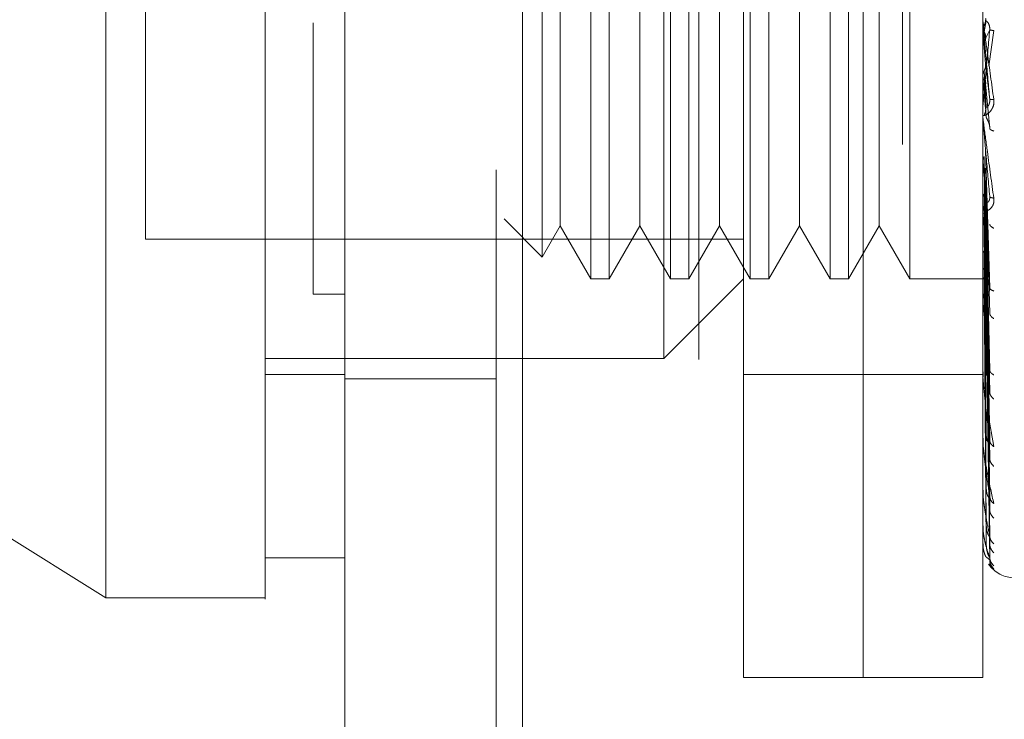
# Model space of a CAD drawing. Units: inches. Extents: x 0 to 23.4, y 0 to 16.5.
# Drawn here: x 13 to 13.1, y 7.5 to 7.6 of the extents above; entities that cross this region are included whole.
import ezdxf

# ---------------------------------------------------------------- set-up
doc = ezdxf.new("R2010")
doc.units = ezdxf.units.IN
doc.header["$MEASUREMENT"] = 0
doc.linetypes.add('HIDDEN', pattern=[0.07500000000000001, 0.05, -0.025])
doc.styles.add('SLDTEXTSTYLE0', font='TXT', dxfattribs={"width": 0.75})
doc.dimstyles.new('SLDDIMSTYLE1', dxfattribs={"dimtxt": 0.125, "dimasz": 0.13, "dimexe": 0, "dimexo": 0.0625, "dimgap": 0.03125, "dimtad": 0, "dimtih": 1, "dimtoh": 1, "dimlfac": 4, "dimrnd": 1e-09, "dimzin": 4, "dimdsep": 46, "dimtxsty": 'SLDTEXTSTYLE0', "dimsah": 1, "dimcen": 0.09, "dimadec": 0, "dimazin": 1, "dimtfac": 1, "dimtofl": 0, "dimtmove": 0, "dimatfit": 3, "dimfxl": 1, "dimfrac": 2, "dimtolj": 1, "dimtzin": 12, "dimarcsym": 0})

# ---------------------------------------------------------------- blocks, each defined once
blk = doc.blocks.new('_D_7')
at = {"color": 7, "linetype": 'Continuous', "lineweight": 0}
for p, q in [((13.310521385, 10.4450296017), (11.996364785, 10.4450296017)), ((12.121364785, 10.4450296017), (12.121364785, 8.0696389761)), ((11.9135522799, 8.0696389784), (12.3291772718, 8.0696389784)), ((12.3291772718, 7.8204202244), (11.9135522799, 7.8204202244)), ((12.121364785, 5.4450296017), (12.121364785, 7.8204202267)), ((13.310521385, 5.4450296017), (11.996364785, 5.4450296017))]:
    blk.add_line(p, q, dxfattribs=at)
for centre, start, end in [((11.9135522799, 7.9450296014), 90, 270), ((12.3291772718, 7.9450296014), 270, 90)]:
    blk.add_arc(centre, 0.1246093769601782, start, end, dxfattribs=at)
for points in [[(12.121364785, 10.4450296017), (12.101364785, 10.3150296017), (12.141364785, 10.3150296017)], [(12.121364785, 5.4450296017), (12.141364785, 5.5750296017), (12.101364785, 5.5750296017)]]:
    blk.add_solid(points, dxfattribs=at)
at = {"color": 7, "linetype": 'Continuous', "lineweight": 0, "insert": (11.9135522799, 8.0069443296, -0.024103248), "char_height": 0.125, "attachment_point": 1, "style": 'SLDTEXTSTYLE0'}
blk.add_mtext('20.00', dxfattribs=at)

msp = doc.modelspace()

# ---------------------------------------------------------------- linework, layer by layer
at = {"color": 7, "linetype": 'Continuous', "lineweight": 15}
for p, q in [((13.0416914666, 5.6934546017), (13.0416914666, 10.1966046017)), ((13.0636164666, 10.1963190678), (13.0636164666, 5.6937401356)), ((12.9334237501, 7.58981459), (13.0121639076, 7.5406122789)), ((13.0318489469, 7.5455335409), (13.0416914666, 7.5455335409)), ((13.0121639076, 7.5406122789), (13.0318489469, 7.5406122789))]:
    msp.add_line(p, q, dxfattribs=at)
at = {"color": 7, "linetype": 'HIDDEN', "lineweight": 0}
for p, q in [((13.0603664666, 5.6934546017), (13.0603664666, 10.1966046017)), ((13.0636164666, 10.1963190678), (13.0636164666, 5.6937401356)), ((13.110521385, 5.7965921017), (13.110521385, 10.0934671017)), ((13.0853664666, 10.0700296017), (13.0853664666, 5.8200296017)), ((13.090904065, 7.5307697592), (13.090904065, 7.6882500741)), ((13.1056678446, 7.5307697592), (13.1056678446, 7.6882500741)), ((13.1056678446, 7.5307697592), (13.1056678446, 7.6596281229)), ((13.1204316241, 7.5307697592), (13.1204316241, 7.6596281229)), ((13.0810615453, 7.5701398379), (13.0810615453, 7.6488799954)), ((13.0720510133, 7.6390374757), (13.0720510133, 7.5799823576)), ((13.0743240459, 7.6390374757), (13.0743240459, 7.5799823576)), ((13.081893533, 7.6390374757), (13.081893533, 7.5799823576)), ((13.0841665656, 7.6390374757), (13.0841665656, 7.5799823576)), ((13.0917360527, 7.6390374757), (13.0917360527, 7.5799823576)), ((13.0940090852, 7.6390374757), (13.0940090852, 7.5799823576)), ((13.1015785724, 7.6390374757), (13.1015785724, 7.5799823576)), ((13.1038516049, 7.6390374757), (13.1038516049, 7.5799823576)), ((13.1114210921, 7.6390374757), (13.1114210921, 7.5799823576)), ((13.0660469691, 7.6363260491), (13.0660469691, 7.5826937843)), ((13.0170851674, 7.6341162159), (13.0170851674, 7.5849036174)), ((13.0682662698, 7.6324821076), (13.0682662698, 7.5913123266)), ((13.0781087894, 7.6324821076), (13.0781087894, 7.5913123266)), ((13.0879513091, 7.6324821076), (13.0879513091, 7.5913123266)), ((13.0977938288, 7.6324821076), (13.0977938288, 7.5913123266)), ((13.1076363485, 7.6324821076), (13.1076363485, 7.5913123266)), ((13.1204372422, 7.6105575497), (13.1204372422, 7.6117990665)), ((13.1208481733, 7.6118537748), (13.1206122937, 7.6104994761)), ((13.1204372422, 7.6105575497), (13.1207872622, 7.606548975)), ((13.1207872622, 7.60966503), (13.1212865428, 7.6107659998)), ((13.1211763485, 7.6062548011), (13.1217905051, 7.6106580243)), ((13.1207872622, 7.606548975), (13.1212865428, 7.6021410673)), ((13.1204372422, 7.6049540087), (13.1204372422, 7.5999374322)), ((13.1204372422, 7.6049540087), (13.1207872622, 7.60104293)), ((13.1208481733, 7.6012393981), (13.1206122937, 7.6057195967)), ((13.1208481733, 7.59999064), (13.1206122937, 7.6048965154)), ((13.1207872622, 7.6040745821), (13.1212865428, 7.5985618026)), ((13.1204372422, 7.5995151301), (13.1204372422, 7.5884217725)), ((13.1207872622, 7.5958429038), (13.1212865428, 7.578898888)), ((13.1204372422, 7.5944374892), (13.1204372422, 7.5776682932)), ((13.1204372422, 7.5944374892), (13.1207872622, 7.5911368392)), ((13.1208481733, 7.5788054316), (13.1206122937, 7.5951074335)), ((13.1208481733, 7.5777128545), (13.1206122937, 7.5943872942)), ((13.1207872622, 7.5936779809), (13.1212865428, 7.5757672786)), ((13.0682662698, 7.5913123266), (13.0682662698, 7.5865377258)), ((13.0781087894, 7.5913123266), (13.0781087894, 7.5865377258)), ((13.0879513091, 7.5913123266), (13.0879513091, 7.5865377258)), ((13.0977938288, 7.5913123266), (13.0977938288, 7.5865377258)), ((13.1076363485, 7.5913123266), (13.1076363485, 7.5865377258)), ((13.1208481733, 7.5690568342), (13.1206122937, 7.5904893043)), ((13.1207872622, 7.5911368392), (13.1212865428, 7.5687336493)), ((13.1208481733, 7.5681033809), (13.1206122937, 7.5898608643)), ((13.1207872622, 7.5892475879), (13.1212865428, 7.5660008051)), ((13.1213245466, 7.5901017933), (13.1212869651, 7.5899319891)), ((13.1204596076, 7.5889598295), (13.1204966349, 7.5884985796)), ((13.0613521333, 7.5873886201), (13.0660469691, 7.5826937843)), ((13.1207872622, 7.5870948254), (13.1212865428, 7.5600421712)), ((13.0660469691, 7.5826937843), (13.0682662698, 7.5865377258)), ((13.0682662698, 7.5865377258), (13.0720510133, 7.5799823576)), ((13.0743240459, 7.5799823576), (13.0781087894, 7.5865377258)), ((13.0781087894, 7.5865377258), (13.081893533, 7.5799823576)), ((13.0841665656, 7.5799823576), (13.0879513091, 7.5865377258)), ((13.0879513091, 7.5865377258), (13.0917360527, 7.5799823576)), ((13.0940090852, 7.5799823576), (13.0977938288, 7.5865377258)), ((13.0977938288, 7.5865377258), (13.1015785724, 7.5799823576)), ((13.1038516049, 7.5799823576), (13.1076363485, 7.5865377258)), ((13.1076363485, 7.5865377258), (13.1114210921, 7.5799823576)), ((13.1208481733, 7.5607703165), (13.1206122937, 7.5865586295)), ((13.1208481733, 7.5599904475), (13.1206122937, 7.5860446024)), ((13.1207872622, 7.5855495283), (13.1212865428, 7.5578068643)), ((13.0170851674, 7.5849036174), (13.090904065, 7.5849036174)), ((13.1208481733, 7.554245375), (13.1206122937, 7.5834574741)), ((13.1208481733, 7.5536672767), (13.1206122937, 7.5830764381)), ((13.1207872622, 7.5838629514), (13.1212865428, 7.5531385862)), ((13.1207872622, 7.5827174595), (13.1212865428, 7.5514816065)), ((13.1208481733, 7.549717838), (13.1206122937, 7.5812979219)), ((13.1208481733, 7.5493624044), (13.1206122937, 7.5810636485)), ((13.1207872622, 7.5815580256), (13.1212865428, 7.548272408)), ((13.1207872622, 7.5808537399), (13.1212865428, 7.5472536431)), ((13.0720510133, 7.5799823576), (13.0743240459, 7.5799823576)), ((13.0810615453, 7.5701398379), (13.090904065, 7.5799823576)), ((13.081893533, 7.5799823576), (13.0841665656, 7.5799823576)), ((13.0917360527, 7.5799823576), (13.0940090852, 7.5799823576)), ((13.1015785724, 7.5799823576), (13.1038516049, 7.5799823576)), ((13.1114210921, 7.5799823576), (13.1209420234, 7.5799823576)), ((13.1208481733, 7.5473513426), (13.1206122937, 7.5801580246)), ((13.1208481733, 7.5472314199), (13.1206122937, 7.5800789812)), ((13.1207872622, 7.5802633539), (13.1212865428, 7.545619513)), ((13.1207872622, 7.5800257292), (13.1212865428, 7.5452757836)), ((13.1204596076, 7.5781607294), (13.1204966349, 7.5775962891)), ((13.121327543, 7.5787675965), (13.1212859916, 7.5786691769)), ((13.0416914666, 7.5780943176), (13.0377544587, 7.5780943129)), ((13.0416914666, 7.5780940507), (13.0377544587, 7.5780940937)), ((13.1204372422, 7.5761941735), (13.1204372422, 7.5680656532)), ((13.0318489469, 7.5701398379), (13.0810615453, 7.5701398379)), ((13.1204596076, 7.5684946707), (13.1204966349, 7.5678474402)), ((13.1213312622, 7.5685387706), (13.1213069915, 7.5685327241)), ((13.0318489469, 7.568171334), (13.0416914666, 7.568171334)), ((13.0416914666, 7.5676546017), (13.0603664666, 7.5676546017)), ((13.090904065, 7.568171334), (13.1056678446, 7.568171334)), ((13.1056678446, 7.568171334), (13.1204316241, 7.568171334)), ((13.1204372422, 7.5599609169), (13.1204372422, 7.5665593564)), ((13.1210628821, 7.5634548125), (13.1217905051, 7.5592826318)), ((13.1204596076, 7.5603110098), (13.1204966349, 7.5596043817)), ((13.1213363965, 7.5597827196), (13.1212851396, 7.5598693846)), ((13.1204372422, 7.5536470105), (13.1204372422, 7.5584146278)), ((13.1204596076, 7.5539055256), (13.1204966349, 7.5531650393)), ((13.1213446011, 7.5528106074), (13.1212848863, 7.5530070096)), ((13.1204372422, 7.549352135), (13.1204372422, 7.5520543593)), ((13.1204596076, 7.549509729), (13.1204966349, 7.5487621476)), ((13.1204372422, 7.5472315186), (13.1204372422, 7.5477084276)), ((13.1204596076, 7.5472824955), (13.1204966349, 7.5465548385)), ((13.1212865428, 7.5452757836), (13.1209193211, 7.5455819117)), ((13.121200856, 7.5447818366), (13.1217905051, 7.5441733143)), ((13.090904065, 7.5307697592), (13.1056678446, 7.5307697592)), ((13.1056678446, 7.5307697592), (13.1204316241, 7.5307697592))]:
    msp.add_line(p, q, dxfattribs=at)
for centre, radius, start, end in [((13.121905916, 7.6119276502), 0.0014742919383579, 180.0000053489, 185.0035383146), ((13.1218739434, 7.6000646113), 0.0014423193302484, 180.0000902186, 185.0587279517), ((13.1217414545, 7.5885429577), 0.0013098304083389, 180.0005098654, 185.3085851124), ((13.1215274302, 7.5777791132), 0.001095806083022, 180.0015231401, 185.8042999738), ((13.1212625324, 7.5681621138), 0.0008309083647336, 180.0039153387, 186.6665245096), ((13.1209847117, 7.560039549), 0.0005530876003465, 180.0103284715, 188.1733981611), ((13.1207337696, 7.5537050054), 0.0003021455694838, 180.0326572783, 191.0662376953), ((13.1205456572, 7.5493874881), 0.000114033625596, 180.1657448413, 198.0606112061), ((13.1204473243, 7.5472436068), 1.57408761518e-05, 184.1182987808, 230.1702392741), ((13.124368632, 7.5470099167), 0.0039370078740169, 215.114281521, 270)]:
    msp.add_arc(centre, radius, start, end, dxfattribs=at)
at = {"color": 7, "linetype": 'Continuous', "lineweight": 15}
for points, knots in [([(13.01216390755081, 7.540612278865055), (13.01216390755081, 7.54153204484347), (13.01216390755081, 7.543403868396231), (13.01216390755081, 7.558222550611132), (13.01216390755081, 7.581199262459962), (13.01216390755081, 7.612597388808456), (13.01216390755081, 7.651349722432951), (13.01216390755081, 7.696631696501656), (13.01216390755081, 7.747387583082717), (13.01216390755081, 7.804672791563298), (13.01216390755081, 7.867473749222222), (13.01216390755081, 7.934316794523856), (13.01216390755081, 8.001151204107613), (13.01216390755081, 8.066109640480363), (13.01216390755081, 8.127164431789975), (13.01216390755081, 8.183160829760972), (13.01216390755081, 8.215937741610675), (13.01216390755081, 8.231772977045077)], [0, 0, 0, 0, 0.0460884464044995, 0.0937949886326482, 0.1444433413095348, 0.198896103627115, 0.2575310273479954, 0.3202993895351393, 0.3868119293795186, 0.4564080071611535, 0.5366635593754238, 0.6183621990771101, 0.7000605982676908, 0.7803164933050698, 0.8577742212099277, 0.9312876483816102, 1, 1, 1, 1]), ([(13.03184894692089, 8.231772977045102), (13.03184894692089, 8.220844212627297), (13.03184894692089, 8.199757408120758), (13.03184894692089, 8.16595735296022), (13.03184894692089, 8.119933046928523), (13.03184894692089, 8.060065323848837), (13.03184894692089, 7.993835368959854), (13.03184894692089, 7.934929004234011), (13.03184894692089, 7.884254958657536), (13.03184894692089, 7.834746173326067), (13.03184894692089, 7.789521520946127), (13.03184894692089, 7.747674377728498), (13.0318489469209, 7.709108078880089), (13.03184894692089, 7.671515090707724), (13.03184894692089, 7.637044549794179), (13.03184894692089, 7.606416750893711), (13.03184894692089, 7.581862037141381), (13.03184894692089, 7.562592146529464), (13.03184894692089, 7.549667153171034), (13.0318489469209, 7.542647306219203), (13.03184894692088, 7.539885693085976), (13.03184894692089, 7.540651168518337), (13.03184894692089, 7.540670503235812)], [0, 0, 0, 0, 0.0479217342553989, 0.092463905637078, 0.1373322964975173, 0.228952124783203, 0.3181182053117909, 0.3806853540998084, 0.4436805014394996, 0.5028017295024827, 0.5623203486897188, 0.6117977226762489, 0.6615901639353436, 0.7126154746536624, 0.764213883550899, 0.8098541542563247, 0.8563146219603206, 0.8947947938306156, 0.934275431547863, 0.9662606264538145, 0.9991477959608956, 1, 1, 1, 1]), ([(13.03184894692089, 7.546067416836258), (13.03184894692089, 7.546024887621026), (13.03184894692089, 7.545911429452546), (13.03184894692089, 7.550859100368041), (13.03184894692089, 7.559821876664152), (13.03184894692089, 7.574335121813317), (13.03184894692089, 7.595650664678288), (13.03184894692089, 7.628995528107793), (13.03184894692089, 7.67247895178779), (13.03184894692089, 7.72569766971939), (13.03184894692089, 7.781497006303091), (13.03184894692089, 7.838865615672582), (13.03184894692089, 7.897107560049073), (13.03184894692089, 7.955667335146815), (13.03184894692089, 8.0140440390698), (13.03184894692089, 8.071705580979597), (13.03184894692089, 8.127367590603178), (13.03184894692089, 8.171591759657268), (13.03184894692089, 8.205065216821625), (13.03184894692089, 8.220936238007502), (13.03184894692089, 8.228895177749218)], [0, 0, 0, 0, 0.0197138427293475, 0.052592000053179, 0.0836024710181439, 0.115287352393651, 0.1630964587984602, 0.2108411121983227, 0.2830705542897471, 0.3551905198301006, 0.427254952424805, 0.4992923283762106, 0.5713148835708893, 0.6433326109150868, 0.7153512574215782, 0.7873788220572852, 0.8594248569712319, 0.9290351203525892, 0.9644128002680489, 1, 1, 1, 1])]:
    msp.add_open_spline(points, degree=3, knots=knots, dxfattribs=at)
at = {"color": 7, "linetype": 'HIDDEN', "lineweight": 0}
for points, knots in [([(13.03775445873191, 8.211628381488294), (13.03775445873191, 8.209486557592323), (13.03775445873192, 8.198768055024976), (13.03775445873192, 8.183013467475428), (13.03775445873191, 8.159748935098069), (13.03775445873191, 8.140552839924664), (13.03775445873192, 8.116035168329338), (13.03775445873191, 8.096046335820732), (13.03775445873191, 8.070722045779851), (13.03775445873191, 8.050217152272102), (13.03775445873191, 8.024374602981279), (13.03775445873191, 8.003552108476837), (13.03775445873191, 7.9774143946947), (13.03775445873191, 7.95643169718841), (13.03775445873191, 7.930178524460206), (13.03775445873191, 7.909170573716644), (13.03775445873191, 7.882969056485562), (13.03775445873191, 7.862068979977265), (13.03775445873191, 7.836090926564498), (13.03775445873192, 7.815444521058738), (13.03775445873191, 7.789893507668992), (13.03775445873192, 7.769681794725142), (13.03775445873191, 7.744816716242102), (13.03775445873191, 7.725279087749637), (13.03775445873191, 7.701469433009968), (13.03775445873192, 7.682971149709727), (13.03775445873192, 7.660798495331288), (13.03775445873191, 7.64392035043894), (13.03775445873192, 7.628258851540529), (13.03775445873192, 7.613539585813411), (13.03775445873191, 7.600592589208435), (13.03775445873192, 7.58654346192909), (13.03775445873192, 7.581540572710016), (13.03775445873191, 7.578094308255661)], [0, 0, 0, 0, 0.0109314953139215, 0.0547053662102924, 0.0765714256300143, 0.1203278119347996, 0.1421924628383886, 0.1859392039703435, 0.2078030562133859, 0.2515453165443251, 0.2734087313036715, 0.3171480468004806, 0.3390111860524334, 0.3827491339696569, 0.4046122321902389, 0.4483500008599141, 0.4702130907222042, 0.5139513902837122, 0.5358146430703223, 0.5795550146938627, 0.601418607249915, 0.6451623694113114, 0.6670265423137274, 0.7107764707949509, 0.7326417192648205, 0.7764037647577161, 0.7982711232516361, 0.8420553264366485, 0.8639267031229064, 0.8858009724783593, 0.9296602614699491, 0.9515461306437883, 1, 1, 1, 1]), ([(13.12043162408625, 7.611927650056285), (13.12043204854002, 7.611926107044606), (13.12043292361561, 7.61192292589283), (13.12044260357511, 7.611858317055941), (13.12048179868253, 7.611584446078278), (13.12066322169508, 7.610295764525129), (13.12111640064625, 7.607071516722719), (13.1215268624356, 7.604071232343432), (13.12179050506882, 7.602144127568507)], [0, 0, 0, 0, 0.01223809219092, 0.0252306766379186, 0.0555840836455347, 0.1427446814423472, 0.4493785892007415, 1, 1, 1, 1]), ([(13.12043195945409, 7.610654840207335), (13.1204413978871, 7.610772918110761), (13.12046027709621, 7.61100910323069), (13.12056160735756, 7.611223060148819), (13.12061227877631, 7.611330051885044)], [0, 0, 0, 0, 0.4999379446974286, 1, 1, 1, 1]), ([(13.1212865427642, 7.602141067336273), (13.12114098630055, 7.603806374343422), (13.12092264960671, 7.606304357717383), (13.12066809180132, 7.609200994569304), (13.12053816579056, 7.610672941981458), (13.12047303903811, 7.611407419392709), (13.12044538299545, 7.61171426142301), (13.12043833566182, 7.611790003630797), (13.12043759309253, 7.611796157929908), (13.12043724215009, 7.611799066486453)], [0, 0, 0, 0, 0.4993964359863761, 0.7491015102649037, 0.8740772847327736, 0.9562544240619839, 0.9815316571686344, 0.9912717567917935, 1, 1, 1, 1]), ([(13.12061229349651, 7.611330079279366), (13.12067293138714, 7.611462241062627), (13.12079420377791, 7.611726557239503), (13.12078957598891, 7.612016879265893), (13.1207872621591, 7.612162036220732)], [0, 0, 0, 0, 0.5000139788028272, 1, 1, 1, 1]), ([(13.1212865427642, 7.610765999755895), (13.12128974567106, 7.610841010192809), (13.12129619893155, 7.61099214224547), (13.12126040898892, 7.611218248173752), (13.12119312004864, 7.611424974079021), (13.12106402140743, 7.611675535205864), (13.12089315496088, 7.611850832096072), (13.12086409582432, 7.61185273314778), (13.12084817325118, 7.611853774804154)], [0, 0, 0, 0, 0.0874884560710603, 0.1762729360606299, 0.2726762683570697, 0.3835708900315228, 0.6622357458640136, 1, 1, 1, 1]), ([(13.1212865427642, 7.610765999755895), (13.12114098630055, 7.609107203144313), (13.12092264960671, 7.606618985453084), (13.12066809180132, 7.603773398909063), (13.12053816579056, 7.602343857443739), (13.12047303903811, 7.601639075962428), (13.12044538299545, 7.601357569854024), (13.12043833566182, 7.601294447086225), (13.12043759309253, 7.601294222149677), (13.12043724215009, 7.601294115843393)], [0, 0, 0, 0, 0.4993964359863299, 0.749101510264834, 0.8740772847326951, 0.9562544240618217, 0.9815316571685031, 0.9912717567917093, 1, 1, 1, 1]), ([(13.12061229349651, 7.610499476228263), (13.12067293138714, 7.610367011798647), (13.12079420377793, 7.610102090345957), (13.12078957598892, 7.609810714118564), (13.1207872621591, 7.609665030077941)], [0, 0, 0, 0, 0.5000139787467439, 1, 1, 1, 1]), ([(13.12179050506882, 7.610658024328605), (13.12163339000506, 7.61068207347113), (13.12135241272372, 7.610725081840432), (13.12130669593423, 7.610753480760684), (13.1212865427642, 7.610765999755895)], [0, 0, 0, 0, 0.5591735495864693, 1, 1, 1, 1]), ([(13.12061229349651, 7.605719596510124), (13.12067293138714, 7.605851163967694), (13.12079420377796, 7.606114291526496), (13.12078957598893, 7.606404083206661), (13.1207872621591, 7.606548974995847)], [0, 0, 0, 0, 0.5000139786542829, 1, 1, 1, 1]), ([(13.12043195945409, 7.605049474002091), (13.12044139788711, 7.605166419261552), (13.12046027709627, 7.605400338812505), (13.12056160735756, 7.605613150297852), (13.12061227877631, 7.605719569246668)], [0, 0, 0, 0, 0.4999379444095394, 1, 1, 1, 1]), ([(13.12061229349651, 7.604896515528874), (13.12067293138714, 7.604765853269591), (13.12079420377795, 7.604504536056771), (13.12078957598892, 7.604217897432605), (13.1207872621591, 7.604074582127355)], [0, 0, 0, 0, 0.5000139786916352, 0.9999999999999999, 0.9999999999999999, 0.9999999999999999, 0.9999999999999999]), ([(13.12179050506882, 7.602144127568507), (13.1217997825137, 7.602047894645956), (13.12181815037036, 7.601857368854525), (13.12178143281514, 7.601475003163652), (13.12163031017545, 7.601050960873972), (13.1213546612479, 7.600654080184217), (13.12097334838366, 7.600313447495897), (13.12054003598518, 7.600105056179643), (13.12046906061136, 7.600181894619908), (13.12043162408625, 7.600222423666014)], [0, 0, 0, 0, 0.0622261043658073, 0.1231977317934068, 0.2504811670922109, 0.3695866805326039, 0.501090315513385, 0.7368461210899497, 0.9999999999999999, 0.9999999999999999, 0.9999999999999999, 0.9999999999999999]), ([(13.1212865427642, 7.602141067336273), (13.12128974567106, 7.602065874953634), (13.12129619893155, 7.601914376314241), (13.12126040898892, 7.601695714299796), (13.12119312004864, 7.601502741253289), (13.12106402140743, 7.601282886081267), (13.12089315496087, 7.601164802325979), (13.12086409582432, 7.601212992799119), (13.12084817325118, 7.601239398137467)], [0, 0, 0, 0, 0.0874884560712891, 0.1762729360609922, 0.2726762683573046, 0.3835708900315221, 0.662235745864078, 1, 1, 1, 1]), ([(13.12179050506882, 7.602144127568507), (13.12163339000506, 7.602137041273577), (13.12135241272372, 7.602124368472917), (13.12130669593423, 7.602135958254151), (13.1212865427642, 7.602141067336273)], [0, 0, 0, 0, 0.5591735495868655, 1, 1, 1, 1]), ([(13.12043162408625, 7.600064609051413), (13.12043204854002, 7.600054885512304), (13.12043292361561, 7.600034838966877), (13.12044260357511, 7.599935881803947), (13.12048179868254, 7.599595434417278), (13.12066322169511, 7.598178479300567), (13.12111640064626, 7.594847483107838), (13.1215268624356, 7.591874289964248), (13.12179050506882, 7.589964586089725)], [0, 0, 0, 0, 0.0122380921924454, 0.0252306766407322, 0.0555840836500653, 0.1427446814478896, 0.449378589203753, 1, 1, 1, 1]), ([(13.12061229349651, 7.600246105786693), (13.12067293138714, 7.600372323727946), (13.12079420377791, 7.600624752553151), (13.12078957598891, 7.600903540060709), (13.1207872621591, 7.601042929917374)], [0, 0, 0, 0, 0.500013978797171, 1, 1, 1, 1]), ([(13.1212865427642, 7.590170489010177), (13.12114098630055, 7.591803650593291), (13.12092264960671, 7.59425341538987), (13.12066809180132, 7.597173230927045), (13.12053816579056, 7.59868973636714), (13.12047303903811, 7.599463442321202), (13.12044538299545, 7.599812415487759), (13.12043833566182, 7.599911230704356), (13.12043759309253, 7.599929023333244), (13.12043724215009, 7.599937432230225)], [0, 0, 0, 0, 0.4993964359863668, 0.7491015102648895, 0.8740772847327586, 0.9562544240619503, 0.9815316571686113, 0.9912717567917828, 1, 1, 1, 1]), ([(13.1212865427642, 7.598561802623706), (13.12128974567106, 7.598634419050406), (13.12129619893155, 7.598780727618589), (13.12126040898892, 7.599015529554245), (13.12119312004864, 7.599244037157995), (13.12106402140743, 7.59954894530501), (13.12089315496088, 7.599833402163485), (13.12086409582432, 7.599934981135539), (13.12084817325118, 7.599990640002353)], [0, 0, 0, 0, 0.087488456071241, 0.1762729360607534, 0.2726762683571974, 0.383570890031573, 0.6622357458639517, 1, 1, 1, 1]), ([(13.12179050506882, 7.598247871605641), (13.12163339000506, 7.598305041419271), (13.12135241272372, 7.598407281258177), (13.12130669593423, 7.598514526211575), (13.1212865427642, 7.598561802623706)], [0, 0, 0, 0, 0.5591735495865183, 1, 1, 1, 1]), ([(13.12043195945409, 7.594519143566208), (13.12044139788709, 7.594621337119664), (13.12046027709619, 7.594825749596429), (13.12056160735754, 7.595013514923498), (13.12061227877631, 7.595107409238912)], [0, 0, 0, 0, 0.4999379444668215, 1, 1, 1, 1]), ([(13.12043195945409, 7.589974772914029), (13.12044139788713, 7.590063880570365), (13.12046027709633, 7.590242118004408), (13.12056160735755, 7.590406887839457), (13.12061227877631, 7.590489282981922)], [0, 0, 0, 0, 0.499937944092574, 1, 1, 1, 1]), ([(13.12061229349651, 7.590489304136075), (13.12067293138714, 7.590591495731257), (13.12079420377794, 7.590795873207752), (13.12078957598892, 7.591023185945652), (13.1207872621591, 7.591136839137063)], [0, 0, 0, 0, 0.5000139787112478, 0.9999999999999999, 0.9999999999999999, 0.9999999999999999, 0.9999999999999999]), ([(13.12179050506882, 7.589964586089725), (13.1217997825137, 7.589870658559015), (13.12181815037036, 7.589684697074611), (13.12178143281514, 7.589323903149148), (13.12163031017547, 7.588943092277474), (13.1213546612479, 7.588618534754594), (13.12097334838371, 7.588390166459775), (13.1205400359852, 7.588354000315159), (13.12046906061136, 7.588576187411571), (13.12043162408625, 7.588693381761751)], [0, 0, 0, 0, 0.0622261043651467, 0.1231977317925656, 0.2504811670916874, 0.369586680509692, 0.5010903155116521, 0.7368461210575985, 1, 1, 1, 1]), ([(13.1212865427642, 7.590170489010177), (13.12128974567106, 7.590096971078577), (13.12129619893155, 7.589948846146004), (13.12126040898892, 7.589750927323848), (13.12119312004864, 7.589590562401746), (13.12106402140743, 7.589437796157743), (13.12089315496088, 7.589436819011092), (13.12086409582432, 7.58958343358845), (13.12084817325118, 7.589663769125117)], [0, 0, 0, 0, 0.0874884560711331, 0.1762729360607384, 0.2726762683572348, 0.3835708900315292, 0.6622357458643224, 1, 1, 1, 1]), ([(13.12179050506882, 7.589964586089725), (13.12163339000506, 7.589991463814392), (13.12135241272372, 7.590039530688594), (13.12130669593423, 7.590130421802889), (13.1212865427642, 7.590170489010177)], [0, 0, 0, 0, 0.5591735495866793, 1, 1, 1, 1]), ([(13.1212865427642, 7.578898887987745), (13.12114098630055, 7.580440877432049), (13.12092264960671, 7.582753882768698), (13.12066809180132, 7.585591347250109), (13.12053816579056, 7.587097600260322), (13.12047303903811, 7.587882571008145), (13.12044538299545, 7.588261062511479), (13.12043833566181, 7.588379379297494), (13.12043759309253, 7.588408167184196), (13.12043724215009, 7.588421772502166)], [0, 0, 0, 0, 0.4993964359863568, 0.7491015102648784, 0.8740772847327455, 0.9562544240619253, 0.98153165716859, 0.9912717567917675, 1, 1, 1, 1]), ([(13.12179050506882, 7.586244758533925), (13.12163339000506, 7.586332982752642), (13.12135241272372, 7.58649075884699), (13.12130669593423, 7.586672973721495), (13.1212865427642, 7.586753298857836)], [0, 0, 0, 0, 0.5591735495867508, 1, 1, 1, 1]), ([(13.12061229355742, 7.583457474051393), (13.12056167456968, 7.583406516116613), (13.12046038529667, 7.583304548606018), (13.12044144211329, 7.583196808718601), (13.12043196572474, 7.583142911492677)], [0, 0, 0, 0, 0.4997467770172963, 1, 1, 1, 1]), ([(13.12061229355742, 7.581297921836257), (13.12056167456964, 7.581265728253065), (13.12046038529654, 7.581201308461536), (13.12044144211324, 7.581135341955229), (13.12043196572475, 7.581102341997839)], [0, 0, 0, 0, 0.4997467770109956, 1, 1, 1, 1]), ([(13.12061229355742, 7.580158024619699), (13.12056167456969, 7.58014575894808), (13.12046038529657, 7.580121215174718), (13.12044144211326, 7.580099406250941), (13.12043196572475, 7.580088496266519)], [0, 0, 0, 0, 0.4997467764525912, 1, 1, 1, 1]), ([(13.12061229355742, 7.580078981257099), (13.12056167456966, 7.580087086810349), (13.12046038529655, 7.58010330613107), (13.12044144211325, 7.580126443021154), (13.12043196572475, 7.580138017324995)], [0, 0, 0, 0, 0.4997467766925292, 1, 1, 1, 1]), ([(13.1212865427642, 7.578898887987745), (13.12128974567106, 7.57882970163678), (13.12129619893155, 7.578690304032025), (13.12126040898892, 7.578520281704068), (13.12119312004864, 7.57839832091248), (13.12106402140743, 7.578318164966584), (13.12089315496088, 7.578434329745195), (13.12086409582432, 7.578674069393945), (13.12084817325118, 7.578805431593325)], [0, 0, 0, 0, 0.0874884560710526, 0.1762729360606184, 0.2726762683570634, 0.3835708900314626, 0.6622357458639281, 0.9999999999999999, 0.9999999999999999, 0.9999999999999999, 0.9999999999999999]), ([(13.12179050506882, 7.578491463782627), (13.12163339000506, 7.57855133409589), (13.12135241272372, 7.578658403382886), (13.12130669593423, 7.578825310788557), (13.1212865427642, 7.578898887987745)], [0, 0, 0, 0, 0.5591735495868003, 1, 1, 1, 1]), ([(13.1212865427642, 7.568733649297799), (13.12114098630055, 7.570128735087161), (13.12092264960671, 7.572221382924537), (13.12066809180132, 7.574873942990882), (13.12053816579056, 7.576315503662921), (13.12047303903811, 7.577083368316457), (13.12044538299545, 7.577477698487487), (13.12043833566182, 7.577611240566004), (13.12043759309253, 7.577649983241287), (13.12043724215009, 7.577668293248606)], [0, 0, 0, 0, 0.4993964359863561, 0.749101510264879, 0.8740772847327424, 0.9562544240619166, 0.981531657168579, 0.9912717567917583, 1, 1, 1, 1]), ([(13.12179050506882, 7.575082508893676), (13.12163339000506, 7.575198598864349), (13.12135241272372, 7.575406208775009), (13.12130669593423, 7.575656807850299), (13.1212865427642, 7.575767278551137)], [0, 0, 0, 0, 0.5591735495865903, 1, 1, 1, 1]), ([(13.1212865427642, 7.568733649297798), (13.12128974567106, 7.568671295102455), (13.12129619893155, 7.568545663018152), (13.12126040898892, 7.568409682234311), (13.12119312004864, 7.568330533554011), (13.12106402140743, 7.568325884950953), (13.12089315496088, 7.568554993157062), (13.12086409582432, 7.568879193061663), (13.12084817325118, 7.569056834151607)], [0, 0, 0, 0, 0.0874884560710919, 0.1762729360607482, 0.2726762683572029, 0.3835708900315859, 0.6622357458640574, 1, 1, 1, 1]), ([(13.12179050506882, 7.568139429180319), (13.12163339000506, 7.568230128213066), (13.12135241272372, 7.568392330149859), (13.12130669593423, 7.56862922137839), (13.1212865427642, 7.568733649297798)], [0, 0, 0, 0, 0.5591735495867896, 1, 1, 1, 1]), ([(13.1212865427642, 7.560042171151862), (13.12114098630055, 7.561239931250995), (13.12092264960671, 7.563036587843915), (13.12066809180132, 7.565408373063219), (13.12053816579056, 7.566733139638447), (13.12047303903811, 7.567456145568464), (13.12044538299545, 7.567852062287393), (13.12043833566182, 7.567996003099752), (13.12043759309253, 7.568043300302389), (13.12043724215009, 7.568065653227687)], [0, 0, 0, 0, 0.4993964359863908, 0.7491015102649251, 0.8740772847328035, 0.9562544240620512, 0.9815316571686881, 0.9912717567918242, 1, 1, 1, 1]), ([(13.12179050506882, 7.56516455546985), (13.12163339000506, 7.565304315398468), (13.12135241272372, 7.565554255562347), (13.12130669593423, 7.565864181534912), (13.1212865427642, 7.566000805101289)], [0, 0, 0, 0, 0.5591735495865253, 1, 1, 1, 1]), ([(13.1212865427642, 7.553138586215555), (13.12114098630055, 7.554095730453743), (13.12092264960671, 7.555531459951794), (13.12066809180132, 7.557536747826607), (13.12053816579056, 7.558696839789349), (13.12047303903811, 7.559348855677764), (13.12044538299545, 7.559732049482817), (13.12043833566182, 7.559881186633027), (13.12043759309253, 7.559935328918882), (13.12043724215009, 7.559960916869198)], [0, 0, 0, 0, 0.4993964359863561, 0.7491015102648764, 0.8740772847327377, 0.95625442406194, 0.9815316571685987, 0.991271756791768, 1, 1, 1, 1]), ([(13.1212865427642, 7.560042171151861), (13.12128974567106, 7.559988902755223), (13.12129619893155, 7.559881576862229), (13.12126040898892, 7.559784552322328), (13.12119312004864, 7.559751076392843), (13.12106402140743, 7.559822103145247), (13.12089315496088, 7.560155874211351), (13.12086409582432, 7.560552816942554), (13.12084817325118, 7.560770316511235)], [0, 0, 0, 0, 0.0874884560711115, 0.1762729360607918, 0.2726762683571452, 0.3835708900315006, 0.6622357458640845, 1, 1, 1, 1]), ([(13.12179050506882, 7.559282631785294), (13.12163339000506, 7.559400881438167), (13.12135241272372, 7.559612353624147), (13.12130669593423, 7.559910666809327), (13.1212865427642, 7.560042171151861)], [0, 0, 0, 0, 0.5591735495865381, 1, 1, 1, 1]), ([(13.12044064732454, 7.559789053044209), (13.12044771302342, 7.559694344913181), (13.12046359978154, 7.559481399924135), (13.12052170508157, 7.558956956875997), (13.12070401508666, 7.557637277954265), (13.12114310378575, 7.555161251674743), (13.12153701474384, 7.553384535247907), (13.12179050506882, 7.552241179331567)], [0, 0, 0, 0, 0.0275521206584742, 0.0619491269453203, 0.1557735974417671, 0.4567218282473048, 1, 1, 1, 1]), ([(13.12179050506882, 7.556849358940159), (13.12163339000506, 7.557007737538764), (13.12135241272372, 7.557290974467124), (13.12130669593423, 7.557649025804813), (13.1212865427642, 7.557806864305071)], [0, 0, 0, 0, 0.5591735495866436, 1, 1, 1, 1]), ([(13.1212865427642, 7.553138586215555), (13.12128974567106, 7.553096328876266), (13.12129619893155, 7.553011188211987), (13.12126040898892, 7.552956626635694), (13.12119312004864, 7.552970033364335), (13.12106402140743, 7.553114168380311), (13.12089315496088, 7.553540538950448), (13.12086409582432, 7.553995877963726), (13.12084817325118, 7.55424537501004)], [0, 0, 0, 0, 0.0874884560711846, 0.176272936060767, 0.2726762683571187, 0.3835708900313868, 0.6622357458640087, 1, 1, 1, 1]), ([(13.1212865427642, 7.54827240803559), (13.12114098630055, 7.54895434272625), (13.12092264960671, 7.549977254124619), (13.12066809180132, 7.551543568326417), (13.12053816579056, 7.552497056930548), (13.12047303903811, 7.553054517224344), (13.12044538299545, 7.553411138493005), (13.12043833566182, 7.553560081775885), (13.12043759309253, 7.55361911230168), (13.12043724215009, 7.553647010461821)], [0, 0, 0, 0, 0.4993964359863662, 0.7491015102648885, 0.8740772847327563, 0.9562544240619689, 0.9815316571686227, 0.9912717567917828, 1, 1, 1, 1]), ([(13.1212865427642, 7.553138586215524), (13.12131873215186, 7.552943017747514), (13.12137629815742, 7.552593272184341), (13.12166377685502, 7.552348903507814), (13.12179050506885, 7.552241179331548)], [0, 0, 0, 0, 0.5591735495838677, 1, 1, 1, 1]), ([(13.12179050506882, 7.55043745217222), (13.12163339000506, 7.550608725225605), (13.12135241272372, 7.55091502199789), (13.12130669593423, 7.551308257792464), (13.1212865427642, 7.551481606531961)], [0, 0, 0, 0, 0.5591735495865859, 1, 1, 1, 1]), ([(13.1212865427642, 7.545619512970098), (13.12114098630055, 7.546001591216744), (13.12092264960671, 7.546574713832323), (13.12066809180132, 7.547645443684861), (13.12053816579056, 7.548357867367939), (13.12047303903811, 7.548800623999647), (13.12044538299545, 7.5491177835101), (13.12043833566182, 7.549261149727337), (13.12043759309253, 7.54932293497607), (13.12043724215009, 7.549352135033841)], [0, 0, 0, 0, 0.499396435986354, 0.7491015102648627, 0.8740772847327333, 0.9562544240618979, 0.9815316571685657, 0.9912717567917504, 1, 1, 1, 1]), ([(13.1212865427642, 7.54827240803559), (13.12128974567106, 7.548242689043993), (13.12129619893155, 7.54818281081387), (13.12126040898892, 7.54817268419871), (13.12119312004864, 7.548232489031372), (13.12106402140743, 7.548444522895906), (13.12089315496088, 7.548948082826773), (13.12086409582432, 7.54944536098381), (13.12084817325118, 7.549717838034446)], [0, 0, 0, 0, 0.0874884560710674, 0.1762729360606256, 0.2726762683571342, 0.3835708900315132, 0.6622357458638782, 1, 1, 1, 1]), ([(13.12136114681925, 7.547859499046915), (13.12134388528801, 7.547902931491068), (13.12130956576398, 7.547989284247955), (13.12129293950425, 7.548121886885183), (13.12128467567697, 7.548187794991241)], [0, 0, 0, 0, 0.5029653449115067, 1, 1, 1, 1]), ([(13.12179050506882, 7.54726956825714), (13.12163339000506, 7.547429256315514), (13.12135241272372, 7.547714835020893), (13.12130669593423, 7.548101816405457), (13.1212865427642, 7.54827240803559)], [0, 0, 0, 0, 0.5591735495866657, 1, 1, 1, 1]), ([(13.1209193211378, 7.545581911737142), (13.12089619627592, 7.54559788410372), (13.12080029908004, 7.545664120398422), (13.12066809546185, 7.545990705903353), (13.12053816534344, 7.546427962995221), (13.12047303906576, 7.546740979023745), (13.12044538299418, 7.54700715499469), (13.12043833566198, 7.547139765431075), (13.12043759309258, 7.547202072092878), (13.12043724215009, 7.547231518573413)], [0, 0, 0, 0, 0.1368194716209314, 0.5673808448292414, 0.7828740270488326, 0.9245703944860955, 0.9681554126470174, 0.9849500680261519, 1, 1, 1, 1]), ([(13.1212865427642, 7.545619512970096), (13.12128974567106, 7.545603406447978), (13.12129619893155, 7.545570954807259), (13.12126040898892, 7.54560562915549), (13.12119312004864, 7.545709670589702), (13.12106402140743, 7.545981939846477), (13.12089315496088, 7.54654448917016), (13.12086409582432, 7.547065733542718), (13.12084817325118, 7.547351342567132)], [0, 0, 0, 0, 0.087488456071082, 0.1762729360606489, 0.2726762683570621, 0.3835708900314491, 0.6622357458640287, 1, 1, 1, 1]), ([(13.12179050506882, 7.546160578182687), (13.12163339000506, 7.546338555436455), (13.12135241272372, 7.546656841689266), (13.12130669593423, 7.547071049374543), (13.1212865427642, 7.547253643078177)], [0, 0, 0, 0, 0.5591735495866416, 1, 1, 1, 1]), ([(13.1214141037422, 7.545046479978752), (13.1213821175434, 7.545124185568127), (13.12131857018645, 7.545278564175489), (13.12129579616028, 7.545483784280747), (13.12128448530998, 7.545585708019342)], [0, 0, 0, 0, 0.5033442826294168, 1, 1, 1, 1]), ([(13.12179050506882, 7.544547485539652), (13.12163339000506, 7.544719563691458), (13.12135241272372, 7.545027300264355), (13.12130669593423, 7.545438323191906), (13.1212865427642, 7.545619512970096)], [0, 0, 0, 0, 0.5591735495865932, 1, 1, 1, 1]), ([(13.12179050506882, 7.544173314340828), (13.12163339000506, 7.544351563233313), (13.12135241272372, 7.544670335272186), (13.12130669593423, 7.545090544303212), (13.1212865427642, 7.545275783558792)], [0, 0, 0, 0, 0.5591735495865473, 1, 1, 1, 1])]:
    msp.add_open_spline(points, degree=3, knots=knots, dxfattribs=at)

# ---------------------------------------------------------------- dimensions: what is measured, and where the dimension line sits
at = {"color": 7, "linetype": 'Continuous', "lineweight": 0}
dim = msp.add_linear_dim(base=(12.121364785, 5.4450296017), p1=(13.360521385, 10.4450296017), p2=(13.360521385, 5.4450296017), angle=90, dimstyle='SLDDIMSTYLE1', dxfattribs=at)
dim.commit()
dim.dimension.update_dxf_attribs({"geometry": '_D_7', "text_midpoint": (12.121364785, 7.9450296014), "dimtype": 160})

doc.saveas('drawing.dxf')
